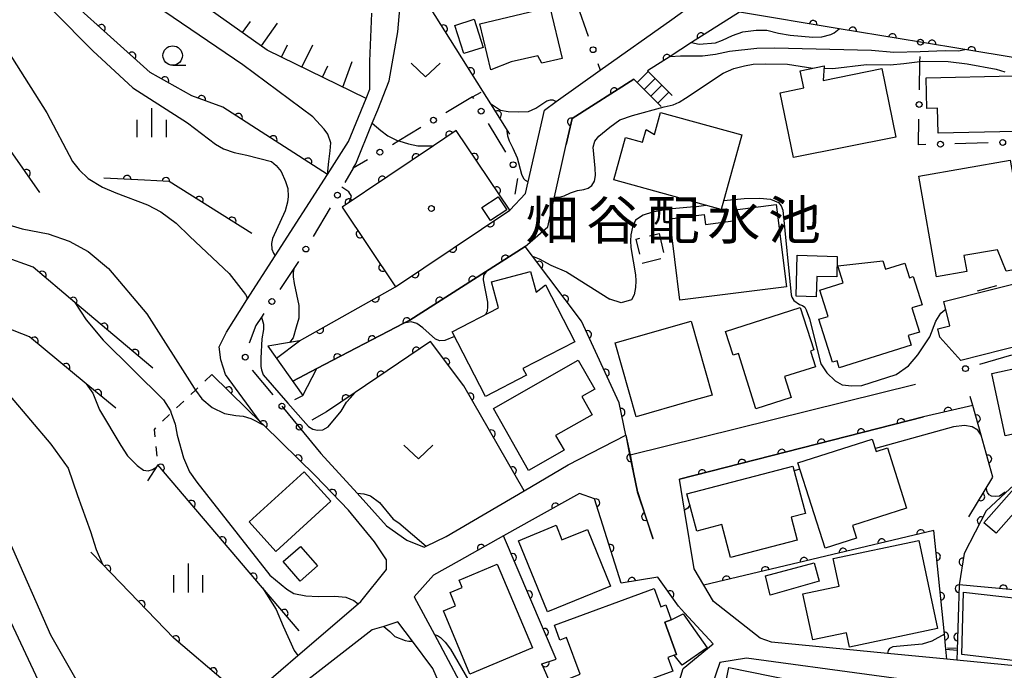
# Model space of a CAD drawing. Extents: x -20001 to -18000, y 99000 to 100501.
# Drawn here: x -19282 to -19155, y 100111 to 100195 of the extents above; entities that cross this region are included whole.
import ezdxf
from ezdxf.enums import TextEntityAlignment as Align

# ---------------------------------------------------------------- set-up
doc = ezdxf.new("R2010")
doc.units = 0
doc.linetypes.add('G', pattern=[3.75, 2.5, -1.25])
doc.linetypes.add('I', pattern=[2.5, 1.25, -1.25])
for name, color, linetype in [('2101000', 3, 'Continuous'), ('2214000', 3, 'Continuous'), ('2214990', 3, 'Continuous'), ('3001000', 3, 'Continuous'), ('3003000', 2, 'G'), ('4219000', 3, 'Continuous'), ('6101110', 2, 'Continuous'), ('6101990', 2, 'Continuous'), ('6110000', 4, 'Continuous'), ('6130000', 4, 'Continuous'), ('6130990', 4, 'Continuous'), ('6301000', 2, 'I'), ('6313000', 2, 'Continuous'), ('6331000', 2, 'Continuous'), ('6334000', 2, 'Continuous'), ('7101000', 4, 'Continuous'), ('7102000', 2, 'Continuous'), ('8152000', 4, 'Continuous'), ('8199000', 4, 'Continuous')]:
    doc.layers.add(name, color=color, linetype=linetype)
doc.layers.get('0').off()
doc.styles.add('PlotAnnotation', font='txt')

# ---------------------------------------------------------------- blocks, each defined once
blk = doc.blocks.new('631300')
at = {"layer": '6313000'}
blk.add_lwpolyline([(0.75, 0.35), (0, -0.35), (-0.75, 0.35)], dxfattribs=at)
blk = doc.blocks.new('633100')
at = {"layer": '6331000'}
blk.add_lwpolyline([(0, -0.5), (0.67, -0.5)], dxfattribs=at)
blk.add_circle((0, 0), 0.5, dxfattribs=at)
blk = doc.blocks.new('633400')
at = {"layer": '6334000'}
for points in [[(0, -0.75), (0, 0.75)], [(-0.75, -0.75), (-0.75, 0.15)], [(0.75, -0.75), (0.75, 0.15)]]:
    blk.add_lwpolyline(points, dxfattribs=at)
blk = doc.blocks.new('819900')
at = {"layer": '8199000'}
blk.add_circle((0, 0), 0.15, dxfattribs=at)
blk = doc.blocks.new('M07')
blk.add_arc((0, 0), 0.5, 180, 0)

msp = doc.modelspace()

# ---------------------------------------------------------------- linework, layer by layer
at = {"layer": '2101000', "flags": 128}
for points in [[(-19238.84, 100176.11), (-19238.5, 100176.68), (-19236.38, 100181.9), (-19235.67, 100183.65), (-19234.2, 100187.37), (-19233.08, 100193.7), (-19232.45, 100201.16), (-19232.25, 100202.14), (-19231.32, 100206.81), (-19227.24, 100215.42), (-19225.83, 100218.4), (-19224.35, 100220.6), (-19222.54, 100222.04), (-19219.99, 100222.85)], [(-19248.73, 100151.64), (-19245.75, 100153.85), (-19233.37, 100160.83), (-19218.66, 100170.72), (-19216.61, 100172.84), (-19216.27, 100174.34), (-19214.19, 100183.61), (-19212.66, 100184.7), (-19206.99, 100188.73), (-19197.78, 100195.28), (-19194.65, 100197.51), (-19192.01, 100202.6)], [(-19256.09, 100153.11), (-19255.17, 100155), (-19252.52, 100159.13), (-19248.88, 100164.81), (-19242.15, 100175.29), (-19239.42, 100179.54), (-19237.18, 100185.08), (-19236.69, 100186.3), (-19236.69, 100188.97), (-19236.68, 100189.9), (-19236.45, 100196.11)], [(-19146.73, 100179.44), (-19153.49, 100190.34), (-19159.98, 100191.41), (-19165.73, 100192.36), (-19176.2, 100194.09), (-19189.04, 100196.21), (-19195.21, 100192.29), (-19197.99, 100190.52), (-19200.92, 100188.66)], [(-19246.63, 100148.68), (-19243.51, 100150.31), (-19232.29, 100156.14), (-19231.55, 100156.53), (-19216.68, 100166.01), (-19213.74, 100168.55), (-19212.88, 100172.4), (-19211.37, 100179.15), (-19210.63, 100182.51), (-19202.65, 100187.57)], [(-19250.81, 100143.44), (-19255.28, 100149.54), (-19255.91, 100151.43), (-19256.09, 100153.11)], [(-19203.15, 100139.19), (-19166.36, 100148.29)], [(-19248.02, 100145.45), (-19245.78, 100142.73), (-19242.99, 100139.35), (-19238.34, 100134.22), (-19234.53, 100130.02), (-19231.9, 100128.18), (-19229.7, 100127.26), (-19229.42, 100127.4), (-19226.85, 100128.66), (-19216.81, 100134.53), (-19211.11, 100137.87), (-19203.71, 100141.72), (-19203.2, 100139.18), (-19202.21, 100134.39), (-19201.08, 100130.97), (-19200.21, 100128.36), (-19200.16, 100128.38), (-19201.03, 100130.98), (-19202.16, 100134.4), (-19203.15, 100139.19)], [(-19250.33, 100109.54), (-19245.96, 100113.3), (-19238.19, 100119.99), (-19237.85, 100120.28), (-19234.56, 100124.39), (-19234.52, 100125.64), (-19236.07, 100127.97), (-19239.42, 100132.06), (-19243.67, 100136.47), (-19250.37, 100143.01), (-19250.81, 100143.44)], [(-19149.19, 100111.54), (-19161.01, 100112.7), (-19162.3, 100112.83), (-19169.96, 100113.58), (-19184.92, 100115.05), (-19186.39, 100115.55), (-19192.39, 100120.28), (-19193.64, 100122.36), (-19194.9, 100124.47), (-19196.12, 100132.04), (-19196.76, 100136.02), (-19165.32, 100144.08)], [(-19200.56, 100097.65), (-19196.3, 100111.62), (-19192.43, 100114.8), (-19196.14, 100118.81), (-19196.92, 100119.65), (-19199.57, 100123.42), (-19204.31, 100122.63), (-19207.71, 100133.5), (-19209.66, 100134.19), (-19215.37, 100131), (-19219.47, 100128.72), (-19225.19, 100125.53), (-19228.5, 100123.68), (-19230.97, 100120.89), (-19228.37, 100116.01), (-19223.42, 100106.74), (-19223.12, 100106.18), (-19221.84, 100103.23), (-19216.42, 100090.67)], [(-19219.44, 100090.53), (-19225.07, 100103.56), (-19226.29, 100106.38), (-19228.56, 100111.64), (-19231.2, 100115.15), (-19233.07, 100117.63), (-19234.88, 100117.07), (-19236.39, 100116.6), (-19243.34, 100111.21), (-19248.37, 100107.32)], [(-19147.69, 100088.83), (-19143.74, 100106.91), (-19158.33, 100108.91), (-19171.7, 100110.74), (-19188.13, 100112.98), (-19191.56, 100112.41), (-19192.67, 100109.27), (-19195.02, 100109.71), (-19195.19, 100109.01), (-19197.77, 100098.42), (-19198.25, 100096.43)]]:
    msp.add_lwpolyline(points, dxfattribs=at)
at = {"layer": '2214000', "flags": 128}
for points in [[(-19200.92, 100188.66), (-19197.73, 100185.48)], [(-19202.65, 100187.57), (-19199.15, 100184.07)]]:
    msp.add_lwpolyline(points, dxfattribs=at)
at = {"layer": '2214990', "flags": 128}
for points in [[(-19202.23, 100187.14), (-19200.82, 100188.56)], [(-19201.34, 100186.26), (-19199.93, 100187.67)], [(-19200.46, 100185.38), (-19199.05, 100186.79)], [(-19199.57, 100184.49), (-19198.16, 100185.91)]]:
    msp.add_lwpolyline(points, dxfattribs=at)
at = {"layer": '3001000', "flags": 128}
for points in [[(-19221.09, 100188.79), (-19222.49, 100194.71), (-19213.47, 100196.85), (-19211.9, 100190.24), (-19214.51, 100189.63), (-19215.02, 100190.61), (-19218.45, 100189.8), (-19221.09, 100188.79)], [(-19223.22, 100195.32), (-19222.06, 100191.68), (-19224.58, 100190.88), (-19225.74, 100194.52), (-19223.22, 100195.32)], [(-19182.09, 100177.47), (-19183.78, 100185.84), (-19180.77, 100186.45), (-19181.22, 100188.67), (-19178.13, 100189.3), (-19178.24, 100187.43), (-19170.68, 100188.95), (-19168.91, 100180.12), (-19182.09, 100177.47)], [(-19153.51, 100180.86), (-19163.44, 100180.64), (-19163.51, 100183.84), (-19164.88, 100183.81), (-19164.97, 100187.77), (-19153.67, 100188.01), (-19153.51, 100180.86)], [(-19188.74, 100180.39), (-19191.4, 100170.79), (-19205.24, 100174.62), (-19203.73, 100180.07), (-19201.55, 100179.47), (-19201.09, 100181.11), (-19200, 100180.44), (-19199.22, 100183.29), (-19188.74, 100180.39)], [(-19163.67, 100162.11), (-19165.93, 100175.1), (-19154.16, 100177.14), (-19153.82, 100175.2), (-19151.59, 100175.59), (-19149.54, 100163.75), (-19154.69, 100162.86), (-19155.77, 100165.61), (-19160.11, 100164.86), (-19159.75, 100162.79), (-19163.67, 100162.11)], [(-19219.04, 100170.76), (-19221.13, 100169.37), (-19222.24, 100171.05), (-19220.16, 100172.44), (-19219.04, 100170.76)], [(-19198.04, 100169.57), (-19193.59, 100170.14), (-19193.43, 100168.86), (-19189.85, 100169.31), (-19189.58, 100170.75), (-19184.32, 100171.42), (-19182.97, 100160.84), (-19196.72, 100159.09), (-19198.04, 100169.57)], [(-19181.75, 100159.61), (-19181.6, 100164.89), (-19176.44, 100164.75), (-19176.51, 100162.09), (-19179.07, 100162.16), (-19179.14, 100159.53), (-19181.75, 100159.61)], [(-19167.75, 100163.87), (-19167.15, 100161.99), (-19166.65, 100162.15), (-19165.5, 100158.52), (-19166.81, 100158.11), (-19165.82, 100155), (-19167.31, 100154.53), (-19166.92, 100153.32), (-19176.18, 100150.38), (-19176.47, 100151.29), (-19177.05, 100151.11), (-19178.82, 100156.65), (-19177.63, 100157.02), (-19178.7, 100160.38), (-19175.67, 100161.35), (-19176.36, 100163.51), (-19170.56, 100164.17), (-19170.22, 100163.09), (-19167.75, 100163.87)], [(-19214.04, 100161.07), (-19210.27, 100153.75), (-19216.95, 100150.31), (-19216.49, 100149.42), (-19221.77, 100146.69), (-19226.07, 100155.02), (-19220.11, 100158.1), (-19220.99, 100161.46), (-19215.97, 100162.79), (-19215.27, 100160.13), (-19214.04, 100161.07)], [(-19146.99, 100154.76), (-19160.53, 100151.34), (-19163.21, 100154.33), (-19163.48, 100155.4), (-19161.93, 100155.79), (-19162.72, 100158.93), (-19150.93, 100161.91), (-19150.81, 100161.42), (-19148.8, 100161.93), (-19146.99, 100154.76)], [(-19181.21, 100158.16), (-19179.47, 100152.69), (-19179.91, 100152.55), (-19179.26, 100150.53), (-19183.25, 100149.26), (-19182.39, 100146.57), (-19186.93, 100145.12), (-19189.19, 100152.21), (-19189.87, 100152), (-19190.86, 100155.08), (-19181.21, 100158.16)], [(-19202.34, 100144.08), (-19205.05, 100153.6), (-19195.27, 100156.4), (-19192.55, 100146.88), (-19195.52, 100146.03), (-19202.34, 100144.08)], [(-19207.7, 100147.62), (-19209.38, 100146.67), (-19208.05, 100144.32), (-19212.74, 100141.66), (-19211.66, 100139.76), (-19216.23, 100137.17), (-19220.76, 100145.15), (-19209.82, 100151.36), (-19207.7, 100147.62)], [(-19154.8, 100141.6), (-19156.51, 100149.66), (-19152.17, 100150.58), (-19150.46, 100142.52), (-19154.8, 100141.6)], [(-19171.42, 100139.62), (-19169.98, 100140.08), (-19167.51, 100132.3), (-19174.49, 100130.08), (-19173.97, 100128.42), (-19178.01, 100127.14), (-19181.51, 100138.16), (-19171.93, 100141.21), (-19171.42, 100139.62)], [(-19241.71, 100133.19), (-19248.82, 100126.73), (-19252.26, 100130.53), (-19245.15, 100136.98), (-19241.71, 100133.19)], [(-19180.54, 100131.62), (-19182.37, 100131.14), (-19181.6, 100128.19), (-19190.18, 100125.93), (-19191.3, 100130.18), (-19194.56, 100129.33), (-19195.83, 100134.15), (-19182.15, 100137.73), (-19180.54, 100131.62)], [(-19150.82, 100134.9), (-19155.97, 100129.06), (-19157.53, 100130.43), (-19152.37, 100136.28), (-19150.82, 100134.9)], [(-19212.68, 100130.09), (-19211.92, 100128.21), (-19208.63, 100129.55), (-19205.65, 100122.24), (-19213.79, 100118.92), (-19217.53, 100128.11), (-19212.68, 100130.09)], [(-19163.53, 100116.81), (-19174.86, 100114.4), (-19175.25, 100116.24), (-19179.61, 100115.32), (-19180.86, 100121.25), (-19176.19, 100122.24), (-19176.95, 100125.81), (-19165.93, 100128.15), (-19163.53, 100116.81)], [(-19243.43, 100124.85), (-19245.66, 100122.9), (-19247.87, 100125.42), (-19245.64, 100127.37), (-19243.43, 100124.85)], [(-19179.4, 100125.24), (-19178.78, 100122.89), (-19185.11, 100121.09), (-19185.7, 100123.58), (-19179.4, 100125.24)], [(-19225.17, 100123.01), (-19220.26, 100125.07), (-19215.74, 100114.28), (-19223.78, 100110.9), (-19227.2, 100119.06), (-19225.64, 100119.71), (-19226.35, 100121.42), (-19224.78, 100122.07), (-19225.17, 100123.01)], [(-19209.73, 100106.87), (-19211.01, 100110.37), (-19209.58, 100110.9), (-19211.32, 100115.64), (-19212.2, 100115.31), (-19212.9, 100117.21), (-19200.03, 100121.93), (-19199.17, 100119.6), (-19198.54, 100119.84), (-19197.83, 100117.91), (-19198.67, 100117.6), (-19197.15, 100113.46), (-19197.47, 100113.34), (-19198.28, 100113.05), (-19197.64, 100111.31), (-19209.73, 100106.87)], [(-19141.99, 100122.51), (-19143.25, 100111.41), (-19160.4, 100113.45), (-19160.17, 100121.49), (-19147.99, 100120.1), (-19146.66, 100122.36), (-19141.99, 100122.51)], [(-19196.41, 100112.06), (-19197.47, 100113.34), (-19197.15, 100113.46), (-19198.67, 100117.6), (-19197.83, 100117.91), (-19196.29, 100118.7), (-19193.22, 100114.3), (-19196.41, 100112.06)], [(-19190.4, 100111.78), (-19179.43, 100109.55), (-19181.73, 100098.22), (-19192.71, 100100.45), (-19192.32, 100102.37), (-19191.06, 100108.55), (-19190.4, 100111.78)]]:
    msp.add_lwpolyline(points, close=True, dxfattribs=at)
at = {"layer": '3003000', "flags": 128}
msp.add_lwpolyline([(-19199.4, 100167.68), (-19198.65, 100164.55), (-19201.62, 100163.84), (-19202.37, 100166.97), (-19199.4, 100167.68)], close=True, dxfattribs=at)
at = {"layer": '4219000', "flags": 128}
msp.add_lwpolyline([(-19248.73, 100151.64), (-19245.75, 100153.85), (-19247.03, 100153.64), (-19249.83, 100153.19), (-19245.32, 100146.83), (-19243.51, 100150.31), (-19246.63, 100148.68)], dxfattribs=at)
at = {"layer": '6101110', "flags": 128}
msp.add_lwpolyline([(-19237.18, 100185.08), (-19249.9, 100191.32), (-19259.04, 100197.78), (-19270.71, 100207.72), (-19275.77, 100212.69), (-19276.38, 100213.74)], dxfattribs=at)
at = {"layer": '6101990', "flags": 128}
for points in [[(-19253.1, 100193.58), (-19252.08, 100195.02)], [(-19250.67, 100191.87), (-19248.6, 100194.8)], [(-19248.08, 100190.43), (-19247.32, 100192)], [(-19245.44, 100189.13), (-19244.02, 100192.03)], [(-19242.8, 100187.84), (-19242.08, 100189.31)], [(-19240.15, 100186.54), (-19238.96, 100189.84)]]:
    msp.add_lwpolyline(points, dxfattribs=at)
at = {"layer": '6110000', "flags": 128}
for points in [[(-19242.15, 100175.29), (-19255.64, 100183.98), (-19259.62, 100185.44), (-19264.98, 100188.45), (-19279.9, 100201.88), (-19280.47, 100202.39), (-19281.43, 100203.26)], [(-19218.63, 100180.48), (-19219.07, 100181.18), (-19221.1, 100184.41), (-19222.12, 100186.04), (-19228.99, 100196.95), (-19232.25, 100202.14)], [(-19146.73, 100179.44), (-19153.49, 100190.34), (-19159.98, 100191.41), (-19165.73, 100192.36), (-19176.2, 100194.09), (-19189.04, 100196.21), (-19195.21, 100192.29), (-19197.99, 100190.52), (-19200.92, 100188.66)], [(-19279.22, 100172.99), (-19290.59, 100189.22)], [(-19202.65, 100187.57), (-19210.63, 100182.51), (-19211.37, 100179.15)], [(-19218.66, 100170.72), (-19225.55, 100180.98), (-19228.48, 100179.01), (-19240.26, 100171.09), (-19233.37, 100160.83)], [(-19264.66, 100150.34), (-19274.7, 100158.8), (-19280.09, 100163.34), (-19283.92, 100164.75), (-19294.52, 100166.29), (-19300.37, 100175.48), (-19301.33, 100176.99)], [(-19251.89, 100167.71), (-19262.56, 100174.4), (-19265.74, 100174.57), (-19270.96, 100174.82)], [(-19269.44, 100145.17), (-19273.27, 100148.34), (-19280.56, 100154.37), (-19285.95, 100156.49), (-19293.79, 100157.95), (-19297.97, 100158.37), (-19300.59, 100159.9), (-19308.98, 100169.41), (-19312.7, 100173.62)], [(-19233.37, 100160.83), (-19218.66, 100170.72)], [(-19216.68, 100166.01), (-19231.55, 100156.53), (-19232.29, 100156.14), (-19243.51, 100150.31)], [(-19203.71, 100141.72), (-19204.55, 100145.88), (-19209.41, 100156.4), (-19215.74, 100164.76), (-19216.68, 100166.01)], [(-19245.75, 100153.85), (-19233.37, 100160.83)], [(-19216.81, 100134.53), (-19224.59, 100148.08), (-19228.88, 100153.76), (-19238.58, 100147.22), (-19242.27, 100144.73)], [(-19239.42, 100132.06), (-19243.67, 100136.47), (-19250.37, 100143.01), (-19250.81, 100143.44), (-19252.54, 100145.12), (-19257.06, 100149.53)], [(-19139.05, 100148.25), (-19140.79, 100144.47), (-19141.06, 100143.88), (-19146.68, 100140.31), (-19152.19, 100136.63), (-19154.74, 100134.27), (-19157.25, 100131.95), (-19160.07, 100126.44), (-19160.74, 100122.42)], [(-19158.97, 100145.52), (-19165.32, 100144.08)], [(-19159.49, 100131.2), (-19156.38, 100136.31), (-19157.89, 100141.69), (-19158.97, 100145.52), (-19159.3, 100146.71)], [(-19165.32, 100144.08), (-19196.76, 100136.02)], [(-19203.71, 100141.72), (-19203.15, 100139.19), (-19202.21, 100134.39), (-19201.08, 100130.97), (-19200.21, 100128.36)], [(-19245.78, 100116.48), (-19250.51, 100122.03), (-19264.03, 100137.89), (-19265.36, 100135.84)], [(-19196.14, 100118.81), (-19196.92, 100119.65), (-19199.57, 100123.42), (-19204.31, 100122.63), (-19207.71, 100133.5), (-19209.66, 100134.19), (-19215.37, 100131)], [(-19162.3, 100112.83), (-19162.43, 100114.15), (-19162.63, 100116.06), (-19163.99, 100129.44), (-19193.64, 100122.36)], [(-19219.47, 100128.72), (-19225.19, 100125.53)], [(-19200.96, 100096.45), (-19203.48, 100098.24), (-19205.32, 100099.05), (-19205.64, 100099.26), (-19206, 100099.51), (-19205.72, 100102.38), (-19210.64, 100103.31), (-19212.07, 100106.61), (-19214, 100111.07), (-19214.5, 100112.23), (-19212.69, 100112.83), (-19219.47, 100128.72)], [(-19254.6, 100109.28), (-19255.29, 100109.87), (-19261.93, 100115.55), (-19271.16, 100125.08), (-19272.65, 100126.62)], [(-19140.3, 100125.32), (-19150.48, 100121.46), (-19160.74, 100122.42), (-19160.97, 100113.99), (-19161.01, 100112.7)]]:
    msp.add_lwpolyline(points, dxfattribs=at)
at = {"layer": '6130000'}
for points in [[(-19209.96, 100197.18), (-19208.54, 100193.14)], [(-19165.85, 100186.2), (-19165.78, 100189.86), (-19165.77, 100190.49)], [(-19207.3, 100189.61), (-19206.99, 100188.73)], [(-19223.3, 100185.08), (-19223.44, 100185.32), (-19226.88, 100183.26)], [(-19165.02, 100179.15), (-19165.98, 100179.12), (-19165.92, 100182.45)], [(-19230.1, 100181.34), (-19232.97, 100179.62), (-19233.78, 100179.13)], [(-19219.18, 100178.17), (-19221.38, 100181.86)], [(-19156.98, 100179.38), (-19161.27, 100179.26)], [(-19237, 100177.21), (-19238.84, 100176.11)], [(-19238.84, 100176.11), (-19239.93, 100174.25)], [(-19217.96, 100172.77), (-19217.62, 100174.79)], [(-19241.82, 100171.02), (-19243.99, 100167.31)], [(-19245.89, 100164.08), (-19246.49, 100163.18), (-19248.27, 100160.5)], [(-19155.93, 100160.95), (-19158.4, 100160.25)], [(-19250.35, 100157.38), (-19250.66, 100156.91), (-19251.38, 100155.83), (-19252.26, 100153.56)], [(-19153.99, 100152), (-19158.12, 100150.8)], [(-19251.86, 100150.1), (-19249.21, 100146.89)], [(-19246.35, 100146.3), (-19245.32, 100146.83)], [(-19242.27, 100144.73), (-19244.15, 100143.66)]]:
    msp.add_lwpolyline(points, dxfattribs=at)
at = {"layer": '6130990'}
for centre in [(-19165.73, 100192.36), (-19207.92, 100191.38), (-19222.34, 100183.47), (-19165.88, 100184.32), (-19228.49, 100182.3), (-19155.11, 100179.43), (-19235.39, 100178.17), (-19163.14, 100179.2), (-19218.22, 100176.56), (-19240.87, 100172.64), (-19244.93, 100165.69), (-19249.31, 100158.94), (-19252.74, 100151.76), (-19159.92, 100150.28), (-19248.02, 100145.45), (-19245.78, 100142.73)]:
    msp.add_circle(centre, 0.375, dxfattribs=at)
at = {"layer": '6301000', "flags": 128}
for points in [[(-19223.44, 100185.32), (-19222.12, 100186.04)], [(-19257.06, 100149.53), (-19259.17, 100147.52), (-19262.29, 100144.55), (-19264.5, 100142.45), (-19264.03, 100137.89)]]:
    msp.add_lwpolyline(points, dxfattribs=at)
at = {"layer": '7101000', "flags": 128}
for points in [[(-19242.15, 100175.29), (-19241.96, 100176.96), (-19241.79, 100178.37), (-19241.73, 100179.36), (-19242.1, 100180.51), (-19242.58, 100181.16), (-19244.03, 100182.74), (-19253.07, 100189.45), (-19264.32, 100197.09)], [(-19239.37, 100171.69), (-19239.07, 100172.52), (-19239.39, 100173.08), (-19240.28, 100173.65)], [(-19221.65, 100162.84), (-19222.02, 100162.3), (-19222.07, 100161.72), (-19221.52, 100158.83), (-19221.52, 100158.28), (-19221.57, 100157.7), (-19221.76, 100157.25)], [(-19225.77, 100154.44), (-19227.03, 100153.91), (-19227.65, 100153.88), (-19228.21, 100154.07), (-19229.86, 100155.56), (-19230.61, 100156.09), (-19231.36, 100156.33), (-19232.29, 100156.14), (-19232.31, 100156.14)], [(-19273.27, 100148.34), (-19272.37, 100147.11), (-19271.52, 100144.96), (-19268.77, 100140.37), (-19267.91, 100139.05), (-19266.67, 100137.79), (-19265.84, 100137.21), (-19265.24, 100137.13), (-19264.69, 100137.27), (-19264.26, 100137.54)], [(-19157.89, 100141.69), (-19158.33, 100142.34), (-19159.06, 100142.8), (-19160.05, 100142.97), (-19161.47, 100142.78), (-19171.53, 100139.97)], [(-19181.25, 100137.34), (-19181.98, 100137.12)], [(-19154.81, 100134.34), (-19155.55, 100133.84), (-19156.01, 100133.8), (-19156.58, 100133.86), (-19156.88, 100134.03), (-19157.06, 100134.3), (-19157.16, 100134.53), (-19157.2, 100134.96)], [(-19195.45, 100132.72), (-19195.72, 100132.31), (-19196.12, 100132.04)], [(-19250.51, 100122.03), (-19248.77, 100119.23), (-19247.86, 100117.1), (-19246.43, 100113.97), (-19245.96, 100113.3)]]:
    msp.add_lwpolyline(points, dxfattribs=at)
at = {"layer": '7102000', "flags": 128}
for points in [[(-19301.2, 100196.52), (-19306.78, 100185.38), (-19312.19, 100176.22), (-19313.1, 100173.83), (-19313.27, 100172.13), (-19313.27, 100170.25), (-19313.1, 100168.26), (-19312.13, 100165.7), (-19309.97, 100161.79), (-19307.79, 100158.95), (-19305.19, 100156.35), (-19302.52, 100154.17), (-19299.86, 100152.65), (-19297.62, 100152.11), (-19289.67, 100150.94), (-19287.8, 100150.43), (-19285.42, 100149.01), (-19283.03, 100146.75), (-19277.81, 100140.53), (-19275.58, 100137.45), (-19274.38, 100133.93), (-19272.67, 100129.31), (-19271.98, 100126.99), (-19271.16, 100125.08)], [(-19286.97, 100196.74), (-19286.02, 100194.97), (-19282.74, 100190.25), (-19278.31, 100183.24), (-19274.99, 100176.99), (-19274.17, 100175.89), (-19272.98, 100174.78), (-19271.13, 100173.67), (-19269.41, 100172.93), (-19265.35, 100171.37), (-19263.63, 100170.49), (-19261.66, 100169.02), (-19259.89, 100167.3), (-19254.82, 100162.54), (-19252.73, 100159.82), (-19252.53, 100159.55), (-19252.52, 100159.13)], [(-19277.47, 100196.36), (-19272.4, 100191.23), (-19267.25, 100186.48), (-19260.17, 100181.97), (-19256.58, 100179.2), (-19255.55, 100178.62), (-19254.16, 100178.13), (-19252.55, 100177.81), (-19249.36, 100176.97), (-19248.74, 100176.46), (-19248.13, 100175.69), (-19247.55, 100174.38), (-19247.24, 100173.5), (-19247.2, 100172.47), (-19247.31, 100171.74), (-19247.6, 100170.6), (-19249.24, 100167.07), (-19249.35, 100166.4), (-19249.31, 100165.66), (-19249.09, 100165.16), (-19248.88, 100164.81)], [(-19195.21, 100192.29), (-19194.26, 100192.08), (-19192.15, 100192.25), (-19191.25, 100192.6), (-19189.95, 100193.22), (-19188.63, 100193.67), (-19186.9, 100193.91), (-19185.52, 100193.91), (-19184.03, 100193.53), (-19182.51, 100193.26), (-19179.59, 100192.99), (-19178.41, 100193.05), (-19177.26, 100193.34), (-19176.85, 100193.55), (-19176.2, 100194.09)], [(-19197.99, 100190.52), (-19196.64, 100190.61), (-19195.47, 100190.57), (-19193.82, 100190.57), (-19192.14, 100190.81), (-19190.31, 100191.2), (-19186.82, 100191.59), (-19184.55, 100191.63), (-19172.01, 100191.31)], [(-19172.01, 100191.31), (-19169.14, 100191.08)], [(-19169.14, 100191.08), (-19165.75, 100191.17), (-19162.55, 100191.26), (-19160.81, 100191.23), (-19159.98, 100191.41)], [(-19178.14, 100189.02), (-19177.03, 100188.96), (-19172.67, 100189.46), (-19169.63, 100189.43), (-19167.87, 100189.59), (-19165.78, 100189.86), (-19165.45, 100189.9), (-19162.15, 100189.88), (-19159.69, 100189.58), (-19155.97, 100188.87), (-19154.83, 100188.53)], [(-19212.88, 100172.4), (-19212.25, 100172.39), (-19211.65, 100172.57), (-19210.82, 100172.94), (-19209.94, 100173.24), (-19209.11, 100173.36), (-19208.54, 100173.52), (-19208.07, 100173.86), (-19207.71, 100174.42), (-19207.61, 100175.15), (-19207.64, 100176.12), (-19207.9, 100178.84), (-19207.7, 100179.6), (-19207.19, 100180.22), (-19205.77, 100181.42), (-19204.47, 100182.33), (-19202.85, 100182.91), (-19198.73, 100184), (-19197.6, 100184.28), (-19196.82, 100184.64), (-19196.01, 100185.12), (-19191.14, 100188.34), (-19189.76, 100188.96), (-19188.4, 100189.32), (-19187.29, 100189.52), (-19185.65, 100189.57), (-19182.85, 100189.5), (-19179.59, 100189)], [(-19221, 100184.35), (-19219.83, 100183.6), (-19218.86, 100183.41), (-19217.58, 100183.37), (-19216.23, 100183.41), (-19215.3, 100183.84), (-19213.89, 100184.8), (-19213.42, 100184.93), (-19213.12, 100184.93), (-19212.66, 100184.7)], [(-19236.38, 100181.9), (-19235.29, 100180.98), (-19234.36, 100180.29), (-19233.16, 100179.68), (-19232.97, 100179.62), (-19231.69, 100179.23), (-19230.52, 100179.01), (-19229.61, 100179.01), (-19228.48, 100179.01)], [(-19219.07, 100181.18), (-19218.93, 100180.29), (-19218.71, 100179.62), (-19218.26, 100178.69), (-19217.69, 100177.43), (-19217.12, 100175.34), (-19216.87, 100174.8), (-19216.65, 100174.57), (-19216.27, 100174.34)], [(-19191.08, 100171.95), (-19188.46, 100172.2), (-19186.4, 100172.24), (-19185.06, 100172.14), (-19184.02, 100171.71)], [(-19194.87, 100171.12), (-19198.2, 100170.83), (-19200.27, 100170.46), (-19201.44, 100170.04), (-19202.45, 100169.41), (-19202.84, 100168.53), (-19203.06, 100167.51), (-19203.11, 100166.76), (-19203.05, 100165.91), (-19202.46, 100162.35), (-19202.4, 100161.58), (-19202.45, 100160.74), (-19202.63, 100159.81), (-19202.98, 100159.16), (-19204.28, 100158.77), (-19205.77, 100159.24)], [(-19194.87, 100171.12), (-19193.39, 100171.34)], [(-19184.02, 100171.71), (-19183.69, 100171.26), (-19183.45, 100170.69), (-19182.39, 100159.78), (-19182.31, 100159.49), (-19182.02, 100159.06), (-19181.31, 100158.55), (-19180.94, 100158.4), (-19180.64, 100158.2), (-19180.43, 100157.87), (-19180.02, 100156.71), (-19178.57, 100150.9), (-19177.78, 100149.76), (-19176.73, 100148.72)], [(-19283.66, 100168.96), (-19281.51, 100168.29), (-19278.15, 100167.66), (-19275.42, 100166.72), (-19273, 100165.38), (-19270.35, 100163.18), (-19265.44, 100157.35), (-19259.35, 100147.78), (-19259.17, 100147.52), (-19258.35, 100146.37), (-19257.01, 100145.28), (-19255.41, 100144.48), (-19253.97, 100144.24), (-19253.01, 100144.16), (-19252.04, 100143.84), (-19250.37, 100143.01)], [(-19215.74, 100164.76), (-19214.87, 100164.43), (-19213.36, 100163.63), (-19211.33, 100162.74), (-19205.77, 100159.24)], [(-19246.49, 100163.18), (-19246.55, 100162.63), (-19246.55, 100162.1), (-19246.44, 100161.25), (-19245.83, 100158.41), (-19245.83, 100157.69), (-19245.86, 100156.77), (-19246.18, 100155.61), (-19246.55, 100154.25), (-19247.03, 100153.64)], [(-19274.7, 100158.8), (-19273.24, 100156.58), (-19271.06, 100153.93), (-19263.3, 100146.25), (-19262.4, 100144.85), (-19262.29, 100144.55), (-19261.78, 100143.12), (-19261.53, 100141.71), (-19260.7, 100138.78), (-19259.95, 100136.98), (-19258.99, 100135.66), (-19257.76, 100134.04), (-19249.58, 100123.65), (-19247.39, 100121.86), (-19246.49, 100121.29), (-19244.93, 100121.02), (-19243.34, 100120.93), (-19241.2, 100120.96), (-19239.79, 100120.81), (-19238.74, 100120.42), (-19238.19, 100119.99)], [(-19250.66, 100156.91), (-19250.41, 100155.99), (-19250.41, 100155.33), (-19250.6, 100154.11), (-19250.75, 100151.62), (-19250.75, 100150.57), (-19250.67, 100150.12), (-19250.43, 100149.48), (-19247.24, 100145.85), (-19244.94, 100143.21), (-19244.61, 100142.84), (-19244.05, 100142.46), (-19243.43, 100142.35), (-19242.73, 100142.41), (-19242.06, 100142.78), (-19240.39, 100144.8), (-19239.68, 100145.94), (-19239.19, 100146.51), (-19238.58, 100147.22)], [(-19176.73, 100148.72), (-19175.79, 100148.21), (-19174.55, 100148.07), (-19173.27, 100148.09), (-19168.86, 100149.53), (-19167.25, 100150.66), (-19166.06, 100152.04), (-19164.5, 100154.36), (-19163.72, 100156.39), (-19163.11, 100157.45), (-19162.56, 100157.87), (-19162.46, 100157.9)], [(-19288.65, 100140.39), (-19277.83, 100115.98), (-19272.51, 100106.67), (-19271.34, 100105.27), (-19269.24, 100103.23), (-19266.9, 100101.42), (-19263.45, 100100.25), (-19260.53, 100099.61), (-19257.9, 100099.31), (-19254.8, 100099.31), (-19247.86, 100098.98), (-19246.59, 100098.94)], [(-19291.34, 100135.4), (-19279.15, 100109.43), (-19272.99, 100098.03), (-19271.73, 100096.04), (-19270.98, 100095.39), (-19269.86, 100094.99), (-19268.6, 100094.85), (-19263.53, 100094.78), (-19261.12, 100094.42), (-19258.24, 100093.7), (-19255.24, 100092.72), (-19254.17, 100092.56), (-19252.47, 100092.31), (-19249.32, 100092.13), (-19247.23, 100091.57), (-19245.9, 100090.92), (-19244.49, 100089.98), (-19243.22, 100089.45), (-19242.79, 100089.12)], [(-19238.34, 100134.22), (-19237.47, 100134.15), (-19236.59, 100133.91), (-19235.46, 100133.03), (-19233.68, 100130.9), (-19232.93, 100130.39), (-19229.42, 100127.4)], [(-19234.88, 100117.07), (-19234.09, 100116.4), (-19233.45, 100115.75), (-19232.12, 100115.23), (-19231.66, 100115.14), (-19231.2, 100115.15)], [(-19228.37, 100116.01), (-19227.97, 100115.91), (-19227.57, 100115.64), (-19226.96, 100115.03), (-19226.31, 100114.13), (-19222.51, 100107.61), (-19222.16, 100107.32), (-19221.71, 100106.94), (-19220.79, 100106.58), (-19219.92, 100106.52), (-19218.81, 100106.58), (-19214.72, 100107.67), (-19213.46, 100107.63), (-19212.68, 100107.34), (-19212.07, 100106.61)], [(-19162.63, 100116.06), (-19164.23, 100115.16), (-19165.51, 100114.76), (-19169.27, 100114.44), (-19169.69, 100114.2), (-19169.89, 100113.97), (-19169.96, 100113.58)], [(-19162.43, 100114.15), (-19160.97, 100113.99)], [(-19162.22, 100114.3), (-19161.11, 100114.25)]]:
    msp.add_lwpolyline(points, dxfattribs=at)

# ---------------------------------------------------------------- block references
at = {"layer": '6110000'}
for p, rotation in [((-19179.54, 100194.64), 170.624533379033), ((-19271.29, 100194.13), 138.0085444724083), ((-19227.18, 100194.07), 122.1985196104962), ((-19194.02, 100193.05), 212.429111671438), ((-19174.44, 100193.8), 170.6175634126745), ((-19169.33, 100192.95), 170.6175634126745), ((-19164.22, 100192.11), 170.6184898392802), ((-19267.34, 100190.57), 138.0085444724083), ((-19159.12, 100191.27), 170.6379202431416), ((-19198.39, 100190.27), 212.4078820630469), ((-19223.7, 100188.55), 122.1985196104962), ((-19263.11, 100187.4), 150.6828637509467), ((-19205.18, 100185.96), 212.3781797435395), ((-19258.38, 100184.98), 159.8552371328534), ((-19220.23, 100183.02), 122.1486621578959), ((-19253.62, 100182.68), 147.2111400711831), ((-19210.72, 100182.08), 257.5795700547785), ((-19226.42, 100180.39), 213.9151087077705), ((-19249.15, 100179.8), 147.2111400711831), ((-19244.67, 100176.91), 147.2111400711831), ((-19230.74, 100177.49), 213.9139654855955), ((-19223.23, 100177.53), 123.8829385866841), ((-19280.94, 100175.45), 125.0133382353494), ((-19267.96, 100174.68), 177.2580443957105), ((-19262.97, 100174.42), 176.9399309586113), ((-19235.07, 100174.58), 213.9139654855955), ((-19220.33, 100173.21), 123.8829385866841), ((-19258.67, 100171.96), 147.9126348386818), ((-19239.39, 100171.68), 213.9139654855955), ((-19254.43, 100169.3), 147.9126348386818), ((-19221.15, 100169.05), 33.91419319986888), ((-19237.94, 100167.64), 303.8829385866839), ((-19226.01, 100165.77), 33.91419319986888), ((-19219.21, 100164.4), 212.5185379857446), ((-19235.04, 100163.32), 303.8829385866839), ((-19214.87, 100163.62), 127.1321690751691), ((-19278.9, 100162.34), 139.8925462351142), ((-19230.88, 100162.5), 33.91419319986888), ((-19223.45, 100161.7), 212.5185379857446), ((-19274.92, 100158.98), 139.8925462351142), ((-19235.98, 100159.36), 29.41485165600596), ((-19227.68, 100159), 212.5185379857446), ((-19211.57, 100159.25), 127.1321690751691), ((-19231.93, 100156.33), 207.7904424793656), ((-19270.94, 100155.63), 139.8815235289201), ((-19279.92, 100153.84), 140.4037913602587), ((-19243.14, 100155.32), 29.41485165600596), ((-19236.39, 100154.01), 207.4567422846119), ((-19208.62, 100154.68), 114.7958598710559), ((-19230.69, 100152.54), 213.9889048230616), ((-19266.95, 100152.27), 139.8815235289201), ((-19240.85, 100151.69), 207.4567422846119), ((-19226.89, 100151.13), 127.0630830206199), ((-19275.84, 100150.46), 140.4037913602587), ((-19235.24, 100149.47), 213.9889048230616), ((-19206.32, 100149.72), 114.7958598710559), ((-19254.91, 100147.43), 135.7057353870057), ((-19271.75, 100147.08), 140.3862502703167), ((-19239.78, 100146.41), 214.0113489035712), ((-19223.76, 100146.64), 119.8631386718616), ((-19204.3, 100144.66), 101.4158395243998), ((-19162.15, 100144.8), 192.7769637898679), ((-19158.49, 100143.82), 105.7476204368387), ((-19250.42, 100143.06), 135.6585431772113), ((-19168.23, 100143.34), 194.3787638503478), ((-19221.03, 100141.89), 119.8631386718616), ((-19173.35, 100142.02), 194.3787638503478), ((-19178.48, 100140.71), 194.3787638503478), ((-19245.93, 100138.67), 135.6923624247948), ((-19203.07, 100138.79), 281.0801992243753), ((-19183.6, 100139.39), 194.3787638503478), ((-19157.03, 100138.63), 105.6777921902374), ((-19263.67, 100137.47), 130.4462320208414), ((-19188.73, 100138.08), 194.3787638503478), ((-19218.3, 100137.13), 119.8631386718616), ((-19193.85, 100136.76), 194.3787638503478), ((-19241.5, 100134.22), 133.9415378941287), ((-19157.93, 100133.76), 58.67486432965094), ((-19259.68, 100132.79), 130.4462320208414), ((-19212.75, 100132.46), 209.1907387511793), ((-19207.55, 100132.99), 107.3690298159676), ((-19201.16, 100131.21), 288.2840384268782), ((-19157.89, 100130.69), 242.8967817499088), ((-19165.69, 100129.03), 193.4299374341501), ((-19255.7, 100128.12), 130.4462320208414), ((-19222.33, 100127.12), 209.1480718457412), ((-19205.72, 100127.13), 107.3690298159676), ((-19170.7, 100127.84), 193.4299374341501), ((-19218.29, 100125.96), 113.1071403085929), ((-19175.7, 100126.64), 193.4299374341501), ((-19163.65, 100126.06), 95.8038534242782), ((-19270.56, 100124.46), 134.0838342819825), ((-19180.71, 100125.45), 193.4299374341501), ((-19160.25, 100125.38), 260.5376777919574), ((-19251.71, 100123.44), 130.4462320208414), ((-19185.72, 100124.25), 193.4299374341501), ((-19202.91, 100122.86), 189.462322207947), ((-19190.72, 100123.06), 193.4299374341501), ((-19216.23, 100121.14), 113.1071403085929), ((-19197.99, 100121.17), 125.104065135654), ((-19163.13, 100120.94), 95.8038534242782), ((-19160.75, 100121.93), 268.4371576650887), ((-19155.03, 100121.89), 174.6545546272792), ((-19266.14, 100119.9), 134.0838342819825), ((-19247.73, 100118.76), 130.4393703682489), ((-19214.18, 100116.31), 113.1071403085929), ((-19162.6, 100115.81), 95.97777359237153), ((-19261.71, 100115.36), 139.4556028332863), ((-19160.92, 100115.7), 268.4371576650887), ((-19214.08, 100112.37), 18.339931033709), ((-19256.88, 100111.23), 139.4556028332863)]:
    msp.add_blockref('M07', p, dxfattribs=dict(at, rotation=rotation))
at = {"layer": '6313000', "xscale": 2.5, "yscale": 2.5, "zscale": 2.5}
for p in [(-19229.5, 100188.77), (-19230.43, 100139.55)]:
    msp.add_blockref('631300', p, dxfattribs=at)
at = {"layer": '6331000', "xscale": 2.5, "yscale": 2.5, "zscale": 2.5}
msp.add_blockref('633100', (-19262.1, 100190.63), dxfattribs=at)
at = {"layer": '6334000', "xscale": 2.5, "yscale": 2.5, "zscale": 2.5}
for p in [(-19264.79, 100181.99), (-19260.07, 100123.31)]:
    msp.add_blockref('633400', p, dxfattribs=at)
at = {"layer": '8199000', "xscale": 2.5, "yscale": 2.5, "zscale": 2.5}
msp.add_blockref('819900', (-19228.75, 100170.91), dxfattribs=at)

# ---------------------------------------------------------------- texts
at = {"layer": '8152000', "style": 'PlotAnnotation'}
for s, p in [('畑', (-19213.21, 100169.43)), ('谷', (-19205.39, 100169.43)), ('配', (-19197.58, 100169.43)), ('水', (-19189.77, 100169.43)), ('池', (-19181.96, 100169.43))]:
    msp.add_text(s, height=5, dxfattribs=at).set_placement(p, align=Align.MIDDLE_CENTER)

doc.saveas('drawing.dxf')
